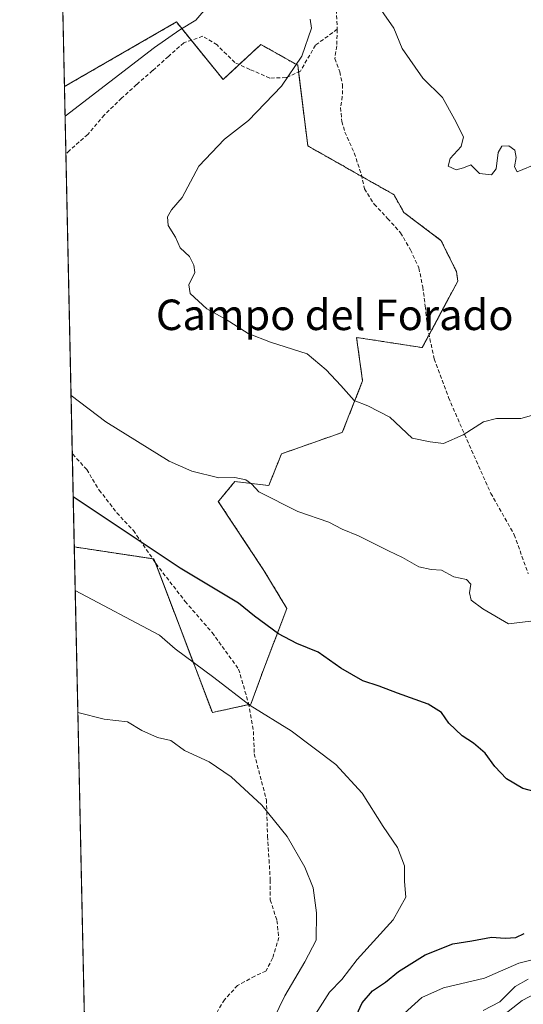
# Model space of a CAD drawing. Units: metres. Extents: x 648482 to 651947, y 4725399 to 4727787.
# Drawn here: x 648482 to 648614, y 4726925 to 4727183 of the extents above; entities that cross this region are included whole.
import ezdxf
from ezdxf.enums import TextEntityAlignment as Align

# ---------------------------------------------------------------- set-up
doc = ezdxf.new("R2010")
doc.units = ezdxf.units.M
doc.header["$MEASUREMENT"] = 0
doc.linetypes.add('TRAZOS', pattern=[0.75, 0.5, -0.25])
doc.linetypes.add('TRAZOSX2', pattern=[1.5, 1, -0.5])
for name, color, linetype, lineweight in [('Arbolado forestal', 92, 'TRAZOS', 0), ('Arbolado forestal CxS', 92, 'Continuous', 0), ('Comarca CxS', 133, 'Continuous', 0), ('Comunidad Autónoma CxS', 142, 'Continuous', 0), ('Curva de nivel maestra', 36, 'Continuous', 30), ('Curva de nivel normal', 36, 'Continuous', 0), ('Espacio natural protegido CxS', 2, 'Continuous', 0), ('Matorral', 135, 'Continuous', 0), ('Matorral CxS', 135, 'Continuous', 0), ('Municipio CxS', 142, 'Continuous', 0), ('Provincia CxS', 1, 'Continuous', 0), ('Senda', 19, 'TRAZOSX2', 0), ('Texto cartográfico', 19, 'Continuous', 0)]:
    doc.layers.add(name, color=color, linetype=linetype, lineweight=lineweight)
doc.styles.add('Arial', font='txt', dxfattribs={"height": 0.2})

# ---------------------------------------------------------------- blocks, each defined once
blk = doc.blocks.new('*U161')
at = {"layer": 'Espacio natural protegido CxS', "color": 2, "linetype": 'Continuous', "lineweight": 0}
blk.add_polyline3d([(648514.75, 4726196.7, 497.62), (648482.25, 4727712.4, 689.51)], dxfattribs=at)
blk = doc.blocks.new('*U163')
at = {"layer": 'Espacio natural protegido CxS', "color": 2, "linetype": 'Continuous', "lineweight": 0}
blk.add_polyline3d([(648514.75, 4726196.7, 497.62), (648482.25, 4727712.4, 689.51)], dxfattribs=at)
blk = doc.blocks.new('*U211')
at = {"layer": 'Curva de nivel normal', "color": 36, "linetype": 'Continuous', "lineweight": 0}
for points in [[(648494.15, 4727157.63, 770), (648494.16, 4727157.65, 770), (648517.65, 4727175.7, 770), (648524.23, 4727180.34, 770), (648528.41, 4727182.82, 770), (648531.7, 4727186.59, 770), (648534.72, 4727189.36, 770), (648536.08, 4727192.95, 770), (648535.98, 4727196.69, 770), (648536.81, 4727199.05, 770), (648538.43, 4727200.89, 770), (648537.52, 4727201.91, 770), (648535.22, 4727203.04, 770), (648531.65, 4727208.14, 770), (648529.27, 4727216.09, 770), (648526.6, 4727223.73, 770), (648524.12, 4727226.49, 770), (648520.25, 4727227.04, 770), (648516.81, 4727228.63, 770), (648513.87, 4727229.4, 770), (648507.89, 4727230.04, 770), (648492.73, 4727224.45, 770), (648492.71, 4727224.44, 770)], [(648581.27, 4726920.78, 770), (648587.76, 4726926.67, 770), (648593.38, 4726929.16, 770), (648604.13, 4726931.74, 770), (648613.17, 4726935.7, 770), (648618.79, 4726937.03, 770)], [(648617.76, 4727025.49, 770), (648610.49, 4727024.63, 770), (648603.76, 4727028.58, 770), (648600.69, 4727030.84, 770), (648600.22, 4727032.7, 770), (648600.55, 4727035.03, 770), (648599.42, 4727036.23, 770), (648596.14, 4727036.95, 770), (648592.89, 4727038.71, 770), (648590.16, 4727038.84, 770), (648586.94, 4727039.57, 770), (648582.67, 4727042.02, 770), (648578.94, 4727043.75, 770), (648571.14, 4727047.65, 770), (648566.81, 4727049.42, 770), (648563.29, 4727051.27, 770), (648555.24, 4727054.02, 770), (648544.94, 4727059.2, 770), (648543.12, 4727061.26, 770), (648541.54, 4727062.39, 770), (648538.68, 4727062.97, 770), (648534.49, 4727062.9, 770), (648527.4, 4727064.6, 770), (648521.49, 4727067.25, 770), (648504.86, 4727077.54, 770), (648495.73, 4727084.49, 770), (648495.71, 4727084.51, 770)]]:
    blk.add_polyline3d(points, dxfattribs=at)
blk = doc.blocks.new('*U223')
at = {"layer": 'Curva de nivel normal', "color": 36, "linetype": 'Continuous', "lineweight": 0}
blk.add_polyline3d([(648496.81, 4727033.38, 780), (648496.83, 4727033.36, 780), (648518.9, 4727021.66, 780), (648523.07, 4727018.05, 780), (648533.16, 4727010.52, 780), (648542.74, 4727003.22, 780), (648553.42, 4726996.56, 780), (648565.17, 4726987.76, 780), (648572.04, 4726980.27, 780), (648577.56, 4726971.48, 780), (648581.34, 4726965.97, 780), (648583.21, 4726961.21, 780), (648583.18, 4726957.04, 780), (648583.54, 4726952.95, 780), (648580.19, 4726947.01, 780), (648570.78, 4726936.61, 780), (648566.7, 4726931.36, 780), (648563.52, 4726928.03, 780), (648559.25, 4726921.36, 780)], dxfattribs=at)
blk = doc.blocks.new('*U224')
at = {"layer": 'Curva de nivel normal', "color": 36, "linetype": 'Continuous', "lineweight": 0}
blk.add_polyline3d([(648497.49, 4727001.39, 785), (648497.51, 4727001.4, 785), (648504.38, 4726999.59, 785), (648510.52, 4726998.92, 785), (648514.3, 4726996.69, 785), (648518.39, 4726994.84, 785), (648521.89, 4726994, 785), (648525.48, 4726991.42, 785), (648531.95, 4726988.44, 785), (648537.74, 4726984.5, 785), (648545.76, 4726977.1, 785), (648552.36, 4726968.88, 785), (648557.06, 4726960.87, 785), (648559.19, 4726955.39, 785), (648560.14, 4726948.83, 785), (648560, 4726941.7, 785), (648557.03, 4726936.03, 785), (648551.76, 4726927.07, 785), (648547.3, 4726917.94, 785)], dxfattribs=at)

msp = doc.modelspace()

# ---------------------------------------------------------------- linework, layer by layer
at = {"layer": 'Arbolado forestal', "color": 92, "linetype": 'TRAZOS', "lineweight": 0}
for points in [[(648493.98, 4727165.45, 771.27), (648488.08, 4727440.34, 722.66), (648484.4, 4727611.92, 687.49), (648482.25, 4727712.4, 689.51), (648527.79, 4727713.39, 670.41)], [(648496.56, 4727044.77, 778.26), (648517.13, 4727041.67, 775.09), (648517.46, 4727041.62, 775.06), (648517.83, 4727040.64, 775.23), (648532.78, 4727001.36, 782.03), (648542.3, 4727003.44, 779.65), (648542.88, 4727003.56, 779.52), (648546, 4727012.09, 777.23), (648552.32, 4727028.62, 773.68), (648546.31, 4727038.61, 772.55), (648534.35, 4727056.69, 770.66), (648534.59, 4727056.97, 770.6), (648538.65, 4727061.9, 769.92), (648547.58, 4727060.89, 769.47), (648550.92, 4727069.18, 767.99), (648566.87, 4727074.8, 766.06), (648572.2, 4727088.31, 764.36), (648570.6, 4727099.7, 763.35), (648587.83, 4727097.02, 762.37), (648589.62, 4727100.37, 762.16), (648597.16, 4727114.46, 761.56), (648596.79, 4727116.99, 761.47), (648592.74, 4727125.13, 761.53), (648582.99, 4727132.47, 761.4), (648580.43, 4727137.1, 761.62), (648571.97, 4727141.89, 762.34), (648557.8, 4727149.9, 763.34), (648555.41, 4727169.29, 764.67), (648555.19, 4727171.05, 764.87), (648545.5, 4727176.49, 766.76), (648539.83, 4727171.23, 766.97), (648535.6, 4727167.3, 766.85), (648527.25, 4727177.6, 768.88), (648523.37, 4727182.38, 770.55), (648493.98, 4727165.45, 771.27)], [(648499.31, 4726916.83, 788.43), (648496.56, 4727044.77, 778.26)]]:
    msp.add_polyline3d(points, dxfattribs=at)
at = {"layer": 'Arbolado forestal CxS', "color": 92, "linetype": 'Continuous', "lineweight": 0}
msp.add_polyline3d([(648499.31, 4726916.83, 788.43), (648496.56, 4727044.77, 778.26), (648517.46, 4727041.62, 775.06), (648532.78, 4727001.36, 782.03), (648542.88, 4727003.56, 779.52), (648546, 4727012.09, 777.23), (648552.32, 4727028.62, 773.68), (648546.31, 4727038.61, 772.55), (648534.35, 4727056.69, 770.66), (648534.59, 4727056.97, 770.6), (648538.65, 4727061.9, 769.92), (648547.58, 4727060.89, 769.47), (648550.92, 4727069.18, 767.99), (648566.87, 4727074.8, 766.06), (648572.2, 4727088.3, 764.36), (648570.6, 4727099.7, 763.35), (648587.83, 4727097.02, 762.37), (648597.16, 4727114.46, 761.56), (648596.79, 4727116.99, 761.47), (648592.74, 4727125.13, 761.53), (648582.99, 4727132.47, 761.4), (648580.43, 4727137.1, 761.62), (648557.81, 4727149.9, 763.34), (648555.19, 4727171.05, 764.87), (648545.5, 4727176.49, 766.76), (648535.6, 4727167.3, 766.86), (648523.37, 4727182.38, 770.55), (648493.98, 4727165.45, 771.27), (648482.25, 4727712.4, 689.51)], dxfattribs=at)
at = {"layer": 'Comarca CxS', "color": 133, "linetype": 'Continuous', "lineweight": 0}
msp.add_polyline3d([(651946.64, 4725473.21, 1090.81), (648531.85, 4725399.11, 493.96), (648482.25, 4727712.4, 689.51), (651895.84, 4727786.5, 858.4), (651946.64, 4725473.21, 1090.81)], close=True, dxfattribs=at)
msp.add_polyline3d([(651946.64, 4725473.21, 1090.81), (648531.85, 4725399.11, 493.96), (648482.25, 4727712.4, 689.51), (651895.84, 4727786.5, 858.4), (651946.64, 4725473.21, 1090.81)], close=True, dxfattribs=at)
at = {"layer": 'Comunidad Autónoma CxS', "color": 142, "linetype": 'Continuous', "lineweight": 0}
msp.add_polyline3d([(651946.64, 4725473.21, 1090.81), (648531.85, 4725399.11, 493.96), (648482.25, 4727712.4, 689.51), (651895.84, 4727786.5, 858.4), (651946.64, 4725473.21, 1090.81)], close=True, dxfattribs=at)
msp.add_polyline3d([(651946.64, 4725473.21, 1090.81), (648531.85, 4725399.11, 493.96), (648482.25, 4727712.4, 689.51), (651895.84, 4727786.5, 858.4), (651946.64, 4725473.21, 1090.81)], close=True, dxfattribs=at)
at = {"layer": 'Curva de nivel maestra', "color": 36, "linetype": 'Continuous', "lineweight": 30}
for points in [[(648617.22, 4726980.68, 775), (648614.17, 4726981.45, 775), (648609.9, 4726984.01, 775), (648606.84, 4726987.18, 775), (648604.35, 4726990.68, 775), (648601.28, 4726993.35, 775), (648598.29, 4726995.24, 775), (648594.83, 4726998.59, 775), (648592.86, 4727001.34, 775), (648589.39, 4727003.54, 775), (648581.36, 4727006.42, 775), (648576.51, 4727008.31, 775), (648572.24, 4727009.64, 775), (648566.45, 4727013.03, 775), (648560.53, 4727017.16, 775), (648554.94, 4727019.48, 775), (648550.16, 4727021.96, 775), (648543.8, 4727026.62, 775), (648539.62, 4727030.02, 775), (648524.31, 4727039.21, 775), (648496.3, 4727057.9, 775), (648496.28, 4727057.91, 775)], [(648570.58, 4726922.03, 775), (648572.06, 4726925.3, 775), (648574.76, 4726928.38, 775), (648578.23, 4726930.68, 775), (648581.56, 4726933.52, 775), (648588.56, 4726937.88, 775), (648595.89, 4726940.73, 775), (648600.86, 4726941.52, 775), (648605.95, 4726942.46, 775), (648609.54, 4726942.22, 775), (648612.4, 4726942.4, 775), (648614.56, 4726943.41, 775)]]:
    msp.add_polyline3d(points, dxfattribs=at)
at = {"layer": 'Curva de nivel normal', "color": 36, "linetype": 'Continuous', "lineweight": 0}
for points in [[(648618.23, 4727145.37, 760), (648612.76, 4727143.09, 760), (648612.06, 4727144.44, 760), (648612.47, 4727146.88, 760), (648612.08, 4727148.74, 760), (648610.52, 4727149.93, 760), (648608.73, 4727149.82, 760), (648607.7, 4727148.2, 760), (648607.19, 4727143.91, 760), (648606.01, 4727142.32, 760), (648602.89, 4727142.7, 760), (648600.56, 4727144.95, 760), (648598.62, 4727144.16, 760), (648596.69, 4727143.66, 760), (648594.59, 4727144.62, 760), (648595.14, 4727146.62, 760), (648598, 4727149.73, 760), (648598.61, 4727152.28, 760), (648596.27, 4727156.92, 760), (648593.13, 4727162.59, 760), (648587.98, 4727167.63, 760), (648582.6, 4727175.47, 760), (648580.42, 4727180.75, 760), (648575.15, 4727188.38, 760)], [(648621.34, 4727080.6, 765), (648613.66, 4727078.47, 765), (648607.34, 4727078.44, 765), (648603.89, 4727077.61, 765), (648598.6, 4727074.18, 765), (648593.41, 4727071.92, 765), (648589.92, 4727072.32, 765), (648585.22, 4727073.26, 765), (648579.34, 4727078.82, 765), (648573.58, 4727081.73, 765), (648569.94, 4727083.13, 765), (648566.44, 4727087.12, 765), (648562.67, 4727091.2, 765), (648557.67, 4727095.43, 765), (648548, 4727098.47, 765), (648542.19, 4727100.73, 765), (648536.42, 4727104.43, 765), (648531.34, 4727107.15, 765), (648526.99, 4727111.23, 765), (648526.6, 4727113.44, 765), (648528.15, 4727116.72, 765), (648527.91, 4727118.61, 765), (648526.79, 4727120.92, 765), (648524.38, 4727123.2, 765), (648523.09, 4727126.01, 765), (648521.18, 4727129, 765), (648520.99, 4727131.28, 765), (648522.08, 4727133.1, 765), (648524.89, 4727136.38, 765), (648529.26, 4727144.62, 765), (648535.99, 4727151.66, 765), (648542.29, 4727156.6, 765), (648550.88, 4727165.54, 765), (648556.23, 4727173.38, 765), (648558.76, 4727180.74, 765), (648558.4, 4727183.13, 765)], [(648603.8, 4726923.26, 765), (648608.2, 4726925.54, 765), (648612.24, 4726929.57, 765), (648615.63, 4726931.46, 765)], [(648607.89, 4726921.05, 760), (648614.05, 4726925.86, 760), (648617.73, 4726927.79, 760)]]:
    msp.add_polyline3d(points, dxfattribs=at)
at = {"layer": 'Espacio natural protegido CxS', "color": 2, "linetype": 'Continuous', "lineweight": 0}
msp.add_polyline3d([(648514.75, 4726196.7, 497.62), (648482.25, 4727712.4, 689.51), (648681.67, 4727716.73, 519.96), (649988.27, 4727745.09, 678.03)], dxfattribs=at)
msp.add_polyline3d([(648514.75, 4726196.7, 497.62), (648482.25, 4727712.4, 689.51), (648681.67, 4727716.73, 519.96), (649988.27, 4727745.09, 678.03)], dxfattribs=at)
msp.add_polyline3d([(648554.02, 4725399.59, 491.52), (648531.85, 4725399.11, 493.96), (648530.59, 4725457.84, 492.03), (648514.87, 4726191.14, 497.18), (648482.25, 4727712.4, 689.51), (648686.9, 4727716.84, 519.67), (649534.79, 4727735.25, 775.8), (649543.02, 4727711.89, 776.1), (649901.79, 4726454.6, 818.9), (649905.57, 4725511.71, 872.88), (649872.04, 4725428.19, 869.1), (648554.02, 4725399.59, 491.52)], close=True, dxfattribs=at)
msp.add_polyline3d([(648554.02, 4725399.59, 491.52), (648531.85, 4725399.11, 493.96), (648530.59, 4725457.84, 492.03), (648514.87, 4726191.14, 497.18), (648482.25, 4727712.4, 689.51), (648686.9, 4727716.84, 519.67), (649534.79, 4727735.25, 775.8), (649543.02, 4727711.89, 776.1), (649901.79, 4726454.6, 818.9), (649905.57, 4725511.71, 872.88), (649872.04, 4725428.19, 869.1), (648554.02, 4725399.59, 491.52)], close=True, dxfattribs=at)
at = {"layer": 'Matorral', "color": 135, "linetype": 'Continuous', "lineweight": 0}
for points in [[(648496.56, 4727044.77, 778.26), (648517.13, 4727041.67, 775.09), (648517.46, 4727041.62, 775.06), (648517.83, 4727040.64, 775.23), (648532.78, 4727001.36, 782.03), (648542.3, 4727003.44, 779.65), (648542.88, 4727003.56, 779.52), (648546, 4727012.09, 777.23), (648552.32, 4727028.62, 773.68), (648546.31, 4727038.61, 772.55), (648534.35, 4727056.69, 770.66), (648534.59, 4727056.97, 770.6), (648538.65, 4727061.9, 769.92), (648547.58, 4727060.89, 769.47), (648550.92, 4727069.18, 767.99), (648566.87, 4727074.8, 766.06), (648572.2, 4727088.31, 764.36), (648570.6, 4727099.7, 763.35), (648587.83, 4727097.02, 762.37), (648589.62, 4727100.37, 762.16), (648597.16, 4727114.46, 761.56), (648596.79, 4727116.99, 761.47), (648592.74, 4727125.13, 761.53), (648582.99, 4727132.47, 761.4), (648580.43, 4727137.1, 761.62), (648571.97, 4727141.89, 762.34), (648557.8, 4727149.9, 763.34), (648555.41, 4727169.29, 764.67), (648555.19, 4727171.05, 764.87), (648545.5, 4727176.49, 766.76), (648539.83, 4727171.23, 766.97), (648535.6, 4727167.3, 766.85), (648527.25, 4727177.6, 768.88), (648523.37, 4727182.38, 770.55), (648493.98, 4727165.45, 771.27)], [(648496.56, 4727044.77, 778.26), (648496.04, 4727069.26, 772.12), (648494.36, 4727147.64, 768.58), (648493.98, 4727165.45, 771.27)]]:
    msp.add_polyline3d(points, dxfattribs=at)
at = {"layer": 'Matorral CxS', "color": 135, "linetype": 'Continuous', "lineweight": 0}
msp.add_polyline3d([(648496.56, 4727044.77, 778.26), (648493.98, 4727165.45, 771.27), (648523.37, 4727182.38, 770.55), (648535.6, 4727167.3, 766.86), (648545.5, 4727176.49, 766.76), (648555.19, 4727171.05, 764.87), (648557.81, 4727149.9, 763.34), (648580.43, 4727137.1, 761.62), (648582.99, 4727132.47, 761.4), (648592.74, 4727125.13, 761.53), (648596.79, 4727116.99, 761.47), (648597.16, 4727114.46, 761.56), (648587.83, 4727097.02, 762.37), (648570.6, 4727099.7, 763.35), (648572.2, 4727088.3, 764.36), (648566.87, 4727074.8, 766.06), (648550.92, 4727069.18, 767.99), (648547.58, 4727060.89, 769.47), (648538.65, 4727061.9, 769.92), (648534.59, 4727056.97, 770.6), (648534.35, 4727056.69, 770.66), (648546.31, 4727038.61, 772.55), (648552.32, 4727028.62, 773.68), (648546, 4727012.09, 777.23), (648542.88, 4727003.56, 779.52), (648532.78, 4727001.36, 782.03), (648517.46, 4727041.62, 775.06), (648496.56, 4727044.77, 778.26)], close=True, dxfattribs=at)
at = {"layer": 'Municipio CxS', "color": 142, "linetype": 'Continuous', "lineweight": 0}
msp.add_polyline3d([(648561.01, 4725399.74, 491.57), (648531.85, 4725399.11, 493.96), (648530.27, 4725472.64, 492.1), (648515.17, 4726176.95, 497.53), (648482.25, 4727712.4, 689.51), (648693.49, 4727716.99, 519.78), (651556.31, 4727779.13, 783.28), (651895.84, 4727786.5, 858.4), (651905.71, 4727337.26, 849.46), (651946.64, 4725473.21, 1090.81), (648561.01, 4725399.74, 491.57)], close=True, dxfattribs=at)
msp.add_polyline3d([(648561.01, 4725399.74, 491.57), (648531.85, 4725399.11, 493.96), (648530.27, 4725472.64, 492.1), (648515.17, 4726176.95, 497.53), (648482.25, 4727712.4, 689.51), (648693.49, 4727716.99, 519.78), (651556.31, 4727779.13, 783.28), (651895.84, 4727786.5, 858.4), (651905.71, 4727337.26, 849.46), (651946.64, 4725473.21, 1090.81), (648561.01, 4725399.74, 491.57)], close=True, dxfattribs=at)
at = {"layer": 'Provincia CxS', "color": 1, "linetype": 'Continuous', "lineweight": 0}
msp.add_polyline3d([(651946.64, 4725473.21, 1090.81), (648531.85, 4725399.11, 493.96), (648482.25, 4727712.4, 689.51), (651895.84, 4727786.5, 858.4), (651946.64, 4725473.21, 1090.81)], close=True, dxfattribs=at)
msp.add_polyline3d([(651946.64, 4725473.21, 1090.81), (648531.85, 4725399.11, 493.96), (648482.25, 4727712.4, 689.51), (651895.84, 4727786.5, 858.4), (651946.64, 4725473.21, 1090.81)], close=True, dxfattribs=at)
at = {"layer": 'Senda', "color": 19, "linetype": 'TRAZOSX2', "lineweight": 0}
for points in [[(648565.14, 4727187.08, 762.51), (648565.56, 4727180.46, 762.65)], [(648565.56, 4727180.46, 762.65), (648559.82, 4727176.32, 764.23), (648555.89, 4727169.51, 764.62), (648552.11, 4727167.79, 764.95), (648547.84, 4727167.69, 765.58), (648542.61, 4727169.94, 766.55), (648538.67, 4727171.76, 767.12), (648534.02, 4727176.38, 768.05), (648530.25, 4727178.65, 768.73), (648525.29, 4727176.91, 769.05), (648521.28, 4727173.36, 769.03), (648517.1, 4727169.64, 768.9), (648512.91, 4727166, 768.67), (648508.99, 4727162.37, 768.48), (648504.46, 4727158, 768.44), (648500.12, 4727152.91, 768.27), (648495.31, 4727148.71, 768.53), (648494.36, 4727147.64, 768.58)], [(648565.56, 4727180.46, 762.65), (648565.39, 4727176.09, 763.03), (648564.92, 4727172.81, 763.38), (648566.18, 4727169.3, 762.94), (648566.89, 4727165.95, 762.81), (648566.87, 4727162.86, 762.82), (648566.39, 4727159.95, 762.85), (648566.74, 4727156.32, 762.94), (648567.53, 4727153.52, 762.99), (648570.01, 4727148.04, 762.78), (648571.87, 4727142.36, 762.37), (648572.68, 4727138.65, 762.07), (648575.22, 4727134.62, 761.76), (648578.76, 4727130.88, 761.53), (648582.11, 4727127.14, 761.41), (648584.75, 4727122.66, 761.42), (648586.95, 4727117.9, 761.52), (648587.97, 4727112.92, 761.67), (648588.63, 4727107.85, 761.87), (648589.21, 4727102.32, 762.08), (648590.94, 4727094.1, 762.59), (648594.71, 4727083.92, 763.86), (648600.16, 4727071.5, 765.26), (648605.81, 4727058.82, 766.65), (648611.96, 4727047.97, 767.68), (648615.64, 4727037.7, 768.56)], [(648496.04, 4727069.26, 772.12), (648496.16, 4727069.09, 772.13), (648499.82, 4727065.06, 772.4), (648503.12, 4727059.69, 773.01), (648507.71, 4727053.7, 773.73), (648512.08, 4727049.08, 774.13), (648518, 4727040.4, 775.27), (648525.65, 4727030.5, 776.4), (648532.74, 4727022.3, 776.99), (648539.68, 4727012.74, 777.89), (648542.24, 4727003.8, 779.55), (648543.56, 4726996.4, 781.7), (648543.78, 4726990.5, 783.11), (648546.96, 4726978.49, 784.54), (648547.24, 4726968.94, 785.78), (648547.65, 4726962.78, 786.21), (648547.95, 4726957.42, 786.48), (648547.98, 4726952.25, 786.5), (648549.73, 4726946.84, 786.34), (648550.2, 4726942.4, 786.25), (648548.59, 4726937, 786.28), (648546.85, 4726933.6, 786.28), (648543.89, 4726932.26, 786.44), (648539.4, 4726929.8, 786.68), (648535.94, 4726926.09, 786.9), (648532.79, 4726920.66, 787.18)]]:
    msp.add_polyline3d(points, dxfattribs=at)

# ---------------------------------------------------------------- block references
at = {"layer": 'Curva de nivel normal', "color": 36, "linetype": 'Continuous', "lineweight": 0}
for name in ['*U211', '*U223', '*U224']:
    msp.add_blockref(name, (0, 0), dxfattribs=at)
at = {"layer": 'Espacio natural protegido CxS', "color": 2, "linetype": 'Continuous', "lineweight": 0}
for name in ['*U161', '*U163']:
    msp.add_blockref(name, (0, 0), dxfattribs=at)

# ---------------------------------------------------------------- texts
at = {"layer": 'Texto cartográfico', "color": 19, "linetype": 'Continuous', "lineweight": 0, "style": 'Arial'}
msp.add_text('Campo del Forado', height=8, dxfattribs=at).set_placement((648564.87, 4727105.62), align=Align.MIDDLE_CENTER)

doc.saveas('drawing.dxf')
